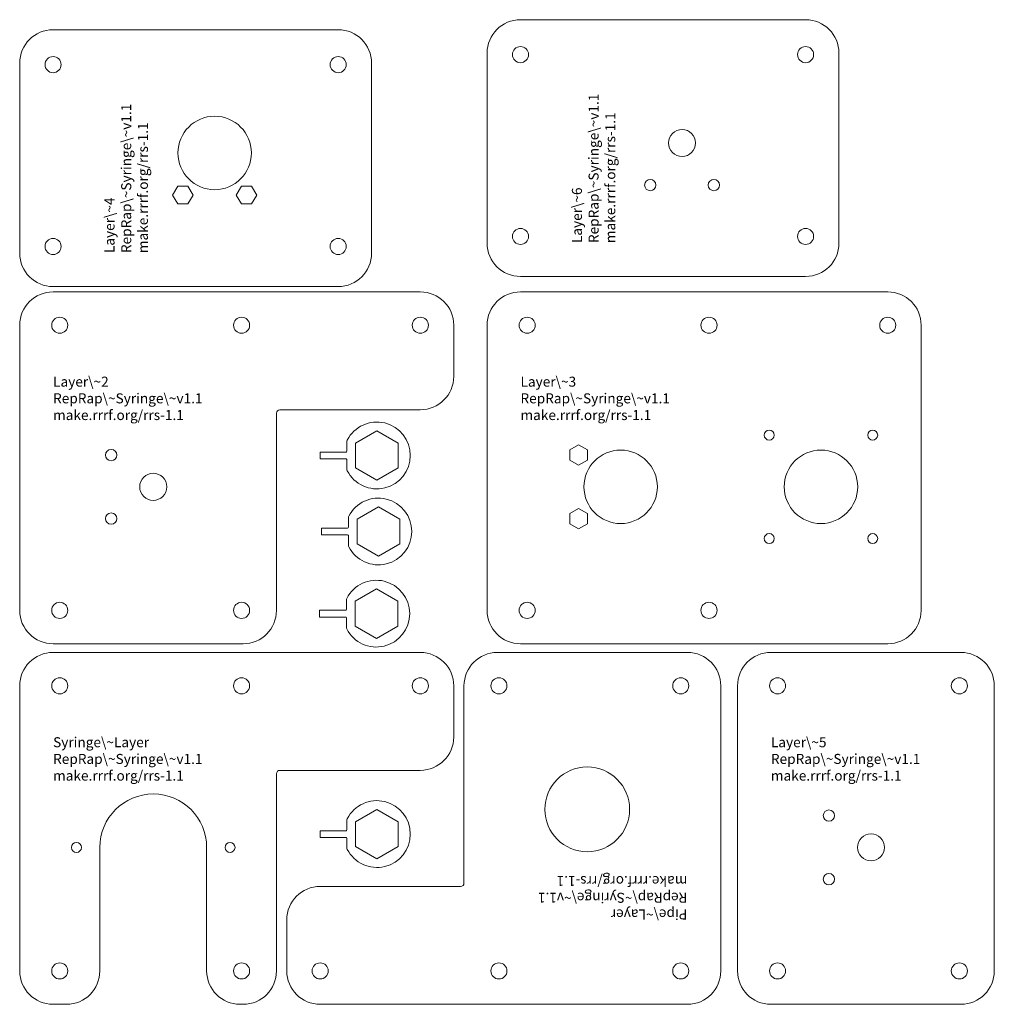
# Model space of a CAD drawing. Units: millimetres. Extents: x 5 to 594, y 5 to 300.
# Drawn here: x 5 to 297, y 5 to 300 of the extents above; entities that cross this region are included whole.
import ezdxf

# ---------------------------------------------------------------- set-up
doc = ezdxf.new("R2010")
doc.units = ezdxf.units.MM
doc.layers.get('0').update_dxf_attribs({"linetype": 'CONTINUOUS', "lineweight": 0})
doc.layers.add('Text', color=4, linetype='CONTINUOUS', lineweight=0)
doc.styles.get("Standard").update_dxf_attribs({"font": 'txt', "width": 0.75})

msp = doc.modelspace()

# ---------------------------------------------------------------- linework, layer by layer
for p, q in [((155, 299.92), (240.4, 299.92)), ((15, 296.92), (100.4, 296.92)), ((145, 289.92), (145, 233)), ((250.4, 233), (250.4, 289.92)), ((5, 286.92), (5, 230)), ((110.4, 230), (110.4, 286.92)), ((50.815044, 247.4), (52.345022, 250.05)), ((52.345022, 250.05), (55.404978, 250.05)), ((55.404978, 250.05), (56.934956, 247.4)), ((69.865044, 247.4), (71.395022, 250.05)), ((71.395022, 250.05), (74.454978, 250.05)), ((74.454978, 250.05), (75.984956, 247.4)), ((50.815044, 247.4), (52.345022, 244.75)), ((55.404978, 244.75), (56.934956, 247.4)), ((69.865044, 247.4), (71.395022, 244.75)), ((74.454978, 244.75), (75.984956, 247.4)), ((52.345022, 244.75), (55.404978, 244.75)), ((71.395022, 244.75), (74.454978, 244.75)), ((155, 223), (240.4, 223)), ((15, 220), (100.4, 220)), ((125, 218.4), (15, 218.4)), ((265, 218.4), (155, 218.4)), ((5, 208.4), (5, 123)), ((135, 193.08), (135, 208.4)), ((145, 208.4), (145, 123)), ((275, 123), (275, 208.4)), ((82.92, 183.08), (125, 183.08)), ((81.92, 123), (81.92, 182.08)), ((112, 176.790083), (105.6, 173.095042)), ((112, 176.790083), (118.4, 173.095042)), ((103, 170.65), (103, 173.523106)), ((105.6, 173.095042), (105.6, 165.704958)), ((118.4, 173.095042), (118.4, 165.704958)), ((172.4, 172.584956), (169.75, 171.054978)), ((169.75, 171.054978), (169.75, 167.995022)), ((172.4, 172.584956), (175.05, 171.054978)), ((175.05, 171.054978), (175.05, 167.995022)), ((95, 168.4), (95, 170.4)), ((95, 170.4), (102.75, 170.4)), ((95, 168.4), (102.75, 168.4)), ((103, 165.276894), (103, 168.15)), ((105.6, 165.704958), (112, 162.009917)), ((118.4, 165.704958), (112, 162.009917)), ((169.75, 167.995022), (172.4, 166.465044)), ((175.05, 167.995022), (172.4, 166.465044)), ((112.446562, 154.022697), (106.046562, 150.327656)), ((112.446562, 154.022697), (118.846562, 150.327656)), ((172.4, 153.534956), (169.75, 152.004978)), ((172.4, 153.534956), (175.05, 152.004978)), ((103.446562, 147.882614), (103.446562, 150.755719)), ((169.75, 152.004978), (169.75, 148.945022)), ((175.05, 152.004978), (175.05, 148.945022)), ((95.446562, 145.632614), (95.446562, 147.632614)), ((95.446562, 147.632614), (103.196562, 147.632614)), ((106.046562, 150.327656), (106.046562, 142.937572)), ((118.846562, 150.327656), (118.846562, 142.937572)), ((169.75, 148.945022), (172.4, 147.415044)), ((175.05, 148.945022), (172.4, 147.415044)), ((95.446562, 145.632614), (103.196562, 145.632614)), ((103.446562, 142.509508), (103.446562, 145.382614)), ((106.046562, 142.937572), (112.446562, 139.242531)), ((118.846562, 142.937572), (112.446562, 139.242531)), ((111.838562, 129.398697), (105.438562, 125.703656)), ((111.838562, 129.398697), (118.238562, 125.703656)), ((102.838562, 123.258614), (102.838562, 126.131719)), ((105.438562, 125.703656), (105.438562, 118.313572)), ((118.238562, 125.703656), (118.238562, 118.313572)), ((94.838562, 121.008614), (94.838562, 123.008614)), ((94.838562, 123.008614), (102.588562, 123.008614)), ((94.838562, 121.008614), (102.588562, 121.008614)), ((102.838562, 117.885508), (102.838562, 120.758614)), ((105.438562, 118.313572), (111.838562, 114.618531)), ((118.238562, 118.313572), (111.838562, 114.618531)), ((15, 113), (71.92, 113)), ((155, 113), (265, 113)), ((125, 110.4), (15, 110.4)), ((205, 110.4), (148.08, 110.4)), ((286.92, 110.4), (230, 110.4)), ((5, 100.4), (5, 15)), ((135, 85.08), (135, 100.4)), ((138.08, 100.4), (138.08, 41.32)), ((215, 15), (215, 100.4)), ((220, 100.4), (220, 15)), ((296.92, 100.4), (296.92, 15)), ((81.92, 15), (81.92, 74.08)), ((82.92, 75.08), (125, 75.08)), ((112, 63.390083), (105.6, 59.695042)), ((112, 63.390083), (118.4, 59.695042)), ((103, 57.25), (103, 60.123106)), ((105.6, 59.695042), (105.6, 52.304958)), ((118.4, 59.695042), (118.4, 52.304958)), ((95, 55), (95, 57)), ((95, 57), (102.75, 57)), ((95, 55), (102.75, 55)), ((103, 51.876894), (103, 54.75)), ((29, 52), (29, 15)), ((61, 52), (61, 15)), ((105.6, 52.304958), (112, 48.609917)), ((118.4, 52.304958), (112, 48.609917)), ((137.08, 40.32), (95, 40.32)), ((85, 30.32), (85, 15)), ((15, 5), (19, 5)), ((71, 5), (71.92, 5)), ((95, 5), (205, 5)), ((230, 5), (286.92, 5))]:
    msp.add_line(p, q)
for centre, radius in [((155, 289.46), 2.413), ((240.4, 289.46), 2.413), ((15, 286.46), 2.413), ((100.4, 286.46), 2.413), ((63.4, 260), 11), ((203.4, 263), 4.05), ((193.875, 250.4), 1.7), ((212.925, 250.4), 1.7), ((155, 235), 2.413), ((240.4, 235), 2.413), ((15, 232), 2.413), ((100.4, 232), 2.413), ((17, 208.4), 2.413), ((71.46, 208.4), 2.413), ((125, 208.4), 2.413), ((157, 208.4), 2.413), ((211.46, 208.4), 2.413), ((265, 208.4), 2.413), ((229.505, 175.495), 1.5), ((260.495, 175.495), 1.5), ((32.4, 169.525), 1.7), ((185, 160), 11), ((245, 160), 11), ((45, 160), 4.05), ((32.4, 150.475), 1.7), ((229.505, 144.505), 1.5), ((260.495, 144.505), 1.5), ((17, 123), 2.413), ((71.46, 123), 2.413), ((157, 123), 2.413), ((211.46, 123), 2.413), ((17, 100.4), 2.413), ((71.46, 100.4), 2.413), ((125, 100.4), 2.413), ((148.54, 100.4), 2.413), ((203, 100.4), 2.413), ((232, 100.4), 2.413), ((286.46, 100.4), 2.413), ((175, 63.4), 12.7), ((247.4, 61.525), 1.7), ((260, 52), 4.05), ((22, 52), 1.5), ((68, 52), 1.5), ((247.4, 42.475), 1.7), ((17, 15), 2.413), ((71.46, 15), 2.413), ((95, 15), 2.413), ((148.54, 15), 2.413), ((203, 15), 2.413), ((232, 15), 2.413), ((286.46, 15), 2.413)]:
    msp.add_circle(centre, radius)
for centre, radius, start, end in [((155, 289.92), 10, 90, 180), ((240.4, 289.92), 10, 360, 90), ((15, 286.92), 10, 90, 180), ((100.4, 286.92), 10, 360, 90), ((155, 233), 10, 180, 270), ((240.4, 233), 10, 270, 360), ((15, 230), 10, 180, 270), ((100.4, 230), 10, 270, 360), ((15, 208.4), 10, 90, 180), ((125, 208.4), 10, 0, 90), ((155, 208.4), 10, 90, 180), ((265, 208.4), 10, 0, 90), ((125, 193.08), 10, 270, 0), ((82.92, 182.08), 1, 90, 180), ((112, 169.4), 10, 207.26604445, 152.73395555), ((104, 173.523106), 1, 152.73395555, 180), ((102.75, 170.65), 0.25, 270, 0), ((102.75, 168.15), 0.25, 0, 90), ((104, 165.276894), 1, 180, 207.26604445), ((112.446562, 146.632614), 10, 207.26604445, 152.73395555), ((104.446562, 150.755719), 1, 152.73395555, 180), ((103.196562, 147.882614), 0.25, 270, 0), ((103.196562, 145.382614), 0.25, 0, 90), ((104.446562, 142.509508), 1, 180, 207.26604445), ((111.838562, 122.008614), 10, 207.26604445, 152.73395555), ((103.838562, 126.131719), 1, 152.73395555, 180), ((15, 123), 10, 180, 270), ((71.92, 123), 10, 270, 360), ((102.588562, 123.258614), 0.25, 270, 0), ((102.588562, 120.758614), 0.25, 0, 90), ((155, 123), 10, 180, 270), ((265, 123), 10, 270, 0), ((103.838562, 117.885508), 1, 180, 207.26604445), ((15, 100.4), 10, 90, 180), ((125, 100.4), 10, 0, 90), ((148.08, 100.4), 10, 90, 180), ((205, 100.4), 10, 360, 90), ((230, 100.4), 10, 90, 180), ((286.92, 100.4), 10, 0, 90), ((125, 85.08), 10, 270, 0), ((82.92, 74.08), 1, 90, 180), ((45, 52), 16, 0, 180), ((112, 56), 10, 207.26604445, 152.73395555), ((104, 60.123106), 1, 152.73395555, 180), ((102.75, 57.25), 0.25, 270, 0), ((102.75, 54.75), 0.25, 0, 90), ((104, 51.876894), 1, 180, 207.26604445), ((137.08, 41.32), 1, 270, 360), ((95, 30.32), 10, 90, 180), ((15, 15), 10, 180, 270), ((19, 15), 10, 270, 0), ((71, 15), 10, 180, 270), ((71.92, 15), 10, 270, 360), ((95, 15), 10, 180, 270), ((205, 15), 10, 270, 360), ((230, 15), 10, 180, 270), ((286.92, 15), 10, 270, 0)]:
    msp.add_arc(centre, radius, start, end)

# ---------------------------------------------------------------- texts
at = {"layer": 'Text', "char_height": 3, "width": 100, "attachment_point": 1}
for s, insert, rotation in [('Layer\\~6\\PRepRap\\~Syringe\\~v1.1\\Pmake.rrrf.org/rrs-1.1', (170.4, 233), 90), ('Layer\\~4\\PRepRap\\~Syringe\\~v1.1\\Pmake.rrrf.org/rrs-1.1', (30.4, 230), 90), ('Pipe\\~Layer\\PRepRap\\~Syringe\\~v1.1\\Pmake.rrrf.org/rrs-1.1', (205, 30.4), 180)]:
    msp.add_mtext(s, dxfattribs=dict(at, insert=insert, rotation=rotation))
for s, insert in [('Layer\\~2\\PRepRap\\~Syringe\\~v1.1\\Pmake.rrrf.org/rrs-1.1', (15, 193)), ('Layer\\~3\\PRepRap\\~Syringe\\~v1.1\\Pmake.rrrf.org/rrs-1.1', (155, 193)), ('Syringe\\~Layer\\PRepRap\\~Syringe\\~v1.1\\Pmake.rrrf.org/rrs-1.1', (15, 85)), ('Layer\\~5\\PRepRap\\~Syringe\\~v1.1\\Pmake.rrrf.org/rrs-1.1', (230, 85))]:
    msp.add_mtext(s, dxfattribs=dict(at, insert=insert))

doc.saveas('drawing.dxf')
